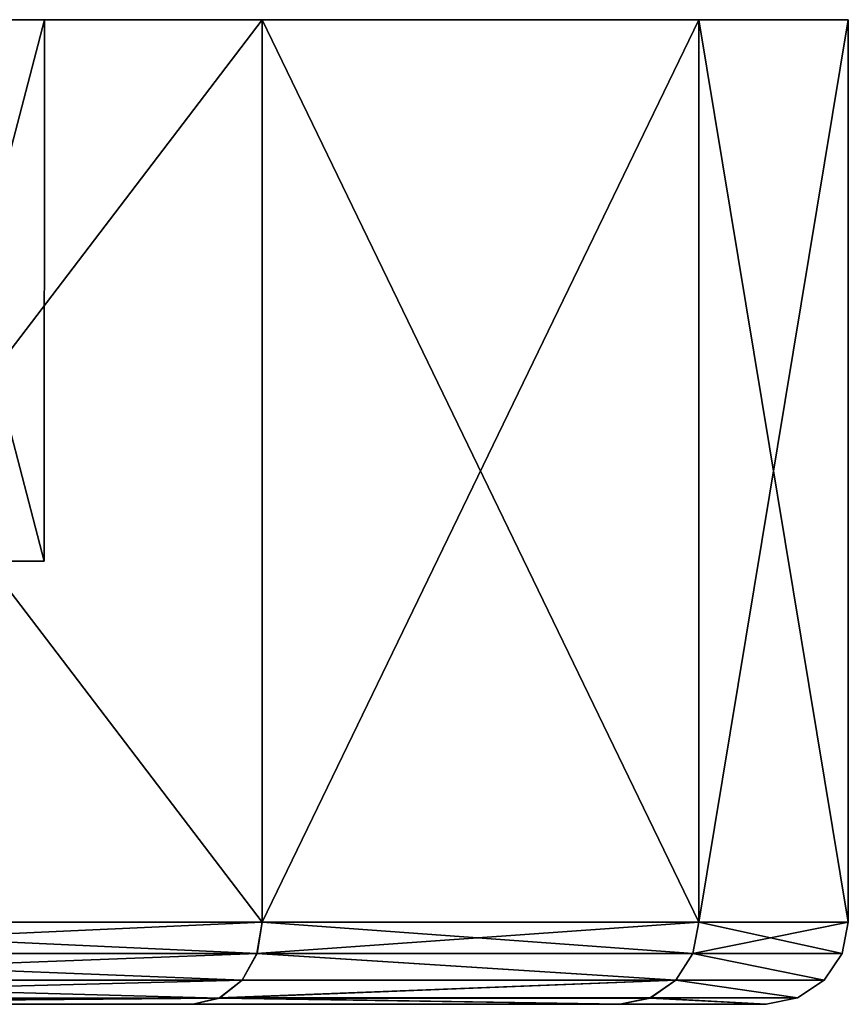
# Model space of a CAD drawing. Extents: x -300 to 313, y -9 to 63.
# Drawn here: x 308 to 313, y 57 to 63 of the extents above; entities that cross this region are included whole.
import ezdxf

# ---------------------------------------------------------------- set-up
doc = ezdxf.new("R2010")
doc.units = 0
doc.header["$MEASUREMENT"] = 0

msp = doc.modelspace()

# ---------------------------------------------------------------- linework, layer by layer
for points in [[(305.238373, 63.000221, -10.345073), (307.738251, 63.000294, -5.438786), (309.927765, 63.000301, -12.164497)], [(305.734039, 63.000198, -17.004477), (305.238373, 63.000221, -10.345073), (309.927765, 63.000301, -12.164497)], [(305.238464, 63.000328, 10.344928), (305.734192, 63.00037, 17.004324), (309.927887, 63.000427, 12.164303)], [(307.738312, 63.000351, 5.438614), (305.238464, 63.000328, 10.344928), (309.927887, 63.000427, 12.164303)], [(305.734039, 63.000198, -17.004477), (309.927673, 57.500408, -12.164469), (305.733917, 57.500301, -17.004448)], [(305.734039, 63.000198, -17.004477), (309.927765, 63.000301, -12.164497), (309.927673, 57.500408, -12.164469)], [(309.927887, 63.000427, 12.164303), (305.7341, 57.500477, 17.004353), (309.927795, 57.500534, 12.164331)], [(309.927887, 63.000427, 12.164303), (305.734192, 63.00037, 17.004324), (305.7341, 57.500477, 17.004353)], [(308.599609, 59.700401, -0.000073), (307.738251, 63.000294, -5.438786), (307.73819, 59.700359, -5.438769)], [(307.738251, 63.000294, -5.438786), (308.59967, 63.00034, -0.00009), (312.588165, 63.000381, -6.339111)], [(309.927765, 63.000301, -12.164497), (307.738251, 63.000294, -5.438786), (312.588165, 63.000381, -6.339111)], [(307.738312, 63.000351, 5.438614), (308.59967, 63.00034, -0.00009), (307.738251, 59.700413, 5.438632)], [(308.59967, 63.00034, -0.00009), (307.738251, 63.000294, -5.438786), (308.599609, 59.700401, -0.000073)], [(307.738251, 59.700413, 5.438632), (308.59967, 63.00034, -0.00009), (308.599609, 59.700401, -0.000073)], [(307.738312, 63.000351, 5.438614), (309.927887, 63.000427, 12.164303), (312.588226, 63.000446, 6.33889)], [(308.59967, 63.00034, -0.00009), (307.738312, 63.000351, 5.438614), (312.588226, 63.000446, 6.33889)], [(308.59967, 63.00034, -0.00009), (312.588226, 63.000446, 6.33889), (313.499573, 63.000435, -0.000115)], [(312.588165, 63.000381, -6.339111), (308.59967, 63.00034, -0.00009), (313.499573, 63.000435, -0.000115)], [(312.588165, 63.000381, -6.339111), (312.588043, 57.500488, -6.339083), (309.927673, 57.500408, -12.164469)], [(309.927765, 63.000301, -12.164497), (312.588165, 63.000381, -6.339111), (309.927673, 57.500408, -12.164469)], [(309.927887, 63.000427, 12.164303), (309.927795, 57.500534, 12.164331), (312.588104, 57.500553, 6.338918)], [(312.588226, 63.000446, 6.33889), (309.927887, 63.000427, 12.164303), (312.588104, 57.500553, 6.338918)], [(312.588165, 63.000381, -6.339111), (313.499451, 57.500538, -0.000087), (312.588043, 57.500488, -6.339083)], [(313.499573, 63.000435, -0.000115), (312.588226, 63.000446, 6.33889), (312.588104, 57.500553, 6.338918)], [(313.499573, 63.000435, -0.000115), (312.588104, 57.500553, 6.338918), (313.499451, 57.500538, -0.000087)], [(312.588165, 63.000381, -6.339111), (313.499573, 63.000435, -0.000115), (313.499451, 57.500538, -0.000087)], [(298.249786, 59.700203, -0.00002), (307.738251, 59.700413, 5.438632), (308.599609, 59.700401, -0.000073)], [(298.249786, 59.700203, -0.00002), (308.599609, 59.700401, -0.000073), (307.73819, 59.700359, -5.438769)], [(305.708923, 57.309006, -16.975645), (305.733917, 57.500301, -17.004448), (309.927673, 57.500408, -12.164469)], [(305.708923, 57.309006, -16.975645), (309.927673, 57.500408, -12.164469), (309.89566, 57.309113, -12.143867)], [(309.895782, 57.309235, 12.143732), (305.7341, 57.500477, 17.004353), (305.709106, 57.309181, 16.975554)], [(309.895782, 57.309235, 12.143732), (309.927795, 57.500534, 12.164331), (305.7341, 57.500477, 17.004353)], [(309.89566, 57.309113, -12.143867), (309.927673, 57.500408, -12.164469), (312.588043, 57.500488, -6.339083)], [(309.89566, 57.309113, -12.143867), (312.588043, 57.500488, -6.339083), (312.551544, 57.309193, -6.328381)], [(312.551605, 57.309258, 6.328219), (309.927795, 57.500534, 12.164331), (309.895782, 57.309235, 12.143732)], [(312.551605, 57.309258, 6.328219), (312.588104, 57.500553, 6.338918), (309.927795, 57.500534, 12.164331)], [(312.551544, 57.309193, -6.328381), (313.499451, 57.500538, -0.000087), (313.461365, 57.309242, -0.000086)], [(312.551544, 57.309193, -6.328381), (312.588043, 57.500488, -6.339083), (313.499451, 57.500538, -0.000087)], [(312.551605, 57.309258, 6.328219), (313.461365, 57.309242, -0.000086), (312.588104, 57.500553, 6.338918)], [(313.499451, 57.500538, -0.000087), (312.588104, 57.500553, 6.338918), (313.461365, 57.309242, -0.000086)], [(305.708923, 57.309006, -16.975645), (309.804474, 57.146812, -12.085267), (305.638031, 57.146709, -16.893745)], [(309.895782, 57.309235, 12.143732), (305.709106, 57.309181, 16.975554), (305.638184, 57.146881, 16.893654)], [(309.895782, 57.309235, 12.143732), (305.638184, 57.146881, 16.893654), (309.804596, 57.146935, 12.085134)], [(305.708923, 57.309006, -16.975645), (309.89566, 57.309113, -12.143867), (309.804474, 57.146812, -12.085267)], [(309.89566, 57.309113, -12.143867), (312.44754, 57.146893, -6.29778), (309.804474, 57.146812, -12.085267)], [(312.447601, 57.146957, 6.29762), (309.895782, 57.309235, 12.143732), (309.804596, 57.146935, 12.085134)], [(309.89566, 57.309113, -12.143867), (312.551544, 57.309193, -6.328381), (312.44754, 57.146893, -6.29778)], [(312.551605, 57.309258, 6.328219), (309.895782, 57.309235, 12.143732), (312.447601, 57.146957, 6.29762)], [(312.551544, 57.309193, -6.328381), (313.353058, 57.146942, -0.000084), (312.44754, 57.146893, -6.29778)], [(312.551605, 57.309258, 6.328219), (312.447601, 57.146957, 6.29762), (313.353058, 57.146942, -0.000084)], [(312.551544, 57.309193, -6.328381), (313.461365, 57.309242, -0.000086), (313.353058, 57.146942, -0.000084)], [(312.551605, 57.309258, 6.328219), (313.353058, 57.146942, -0.000084), (313.461365, 57.309242, -0.000086)], [(305.638031, 57.146709, -16.893745), (309.667969, 57.038513, -11.997565), (305.531708, 57.03841, -16.771143)], [(309.804596, 57.146935, 12.085134), (305.638184, 57.146881, 16.893654), (305.531891, 57.038582, 16.771055)], [(309.804596, 57.146935, 12.085134), (305.531891, 57.038582, 16.771055), (309.668091, 57.038635, 11.997436)], [(305.638031, 57.146709, -16.893745), (309.804474, 57.146812, -12.085267), (309.667969, 57.038513, -11.997565)], [(309.667969, 57.038513, -11.997565), (312.44754, 57.146893, -6.29778), (312.29184, 57.038593, -6.252079)], [(309.804474, 57.146812, -12.085267), (312.44754, 57.146893, -6.29778), (309.667969, 57.038513, -11.997565)], [(312.447601, 57.146957, 6.29762), (309.804596, 57.146935, 12.085134), (309.668091, 57.038635, 11.997436)], [(312.447601, 57.146957, 6.29762), (309.668091, 57.038635, 11.997436), (312.291901, 57.038658, 6.251921)], [(312.44754, 57.146893, -6.29778), (313.190765, 57.038643, -0.000083), (312.29184, 57.038593, -6.252079)], [(312.447601, 57.146957, 6.29762), (312.291901, 57.038658, 6.251921), (313.190765, 57.038643, -0.000083)], [(312.44754, 57.146893, -6.29778), (313.353058, 57.146942, -0.000084), (313.190765, 57.038643, -0.000083)], [(312.447601, 57.146957, 6.29762), (313.190765, 57.038643, -0.000083), (313.353058, 57.146942, -0.000084)], [(309.667969, 57.038513, -11.997565), (309.50708, 57.000412, -11.894164), (305.406433, 57.000309, -16.626543)], [(305.531708, 57.03841, -16.771143), (309.667969, 57.038513, -11.997565), (305.406433, 57.000309, -16.626543)], [(309.668091, 57.038635, 11.997436), (305.406586, 57.000477, 16.626455), (309.507202, 57.000534, 11.894036)], [(309.668091, 57.038635, 11.997436), (305.531891, 57.038582, 16.771055), (305.406586, 57.000477, 16.626455)], [(309.667969, 57.038513, -11.997565), (312.108246, 57.000488, -6.198177), (309.50708, 57.000412, -11.894164)], [(309.668091, 57.038635, 11.997436), (309.507202, 57.000534, 11.894036), (312.108307, 57.000553, 6.198023)], [(309.667969, 57.038513, -11.997565), (312.29184, 57.038593, -6.252079), (312.108246, 57.000488, -6.198177)], [(312.291901, 57.038658, 6.251921), (309.668091, 57.038635, 11.997436), (312.108307, 57.000553, 6.198023)], [(312.29184, 57.038593, -6.252079), (312.999451, 57.000538, -0.000082), (312.108246, 57.000488, -6.198177)], [(312.291901, 57.038658, 6.251921), (312.108307, 57.000553, 6.198023), (312.999451, 57.000538, -0.000082)], [(312.29184, 57.038593, -6.252079), (313.190765, 57.038643, -0.000083), (312.999451, 57.000538, -0.000082)], [(312.291901, 57.038658, 6.251921), (312.999451, 57.000538, -0.000082), (313.190765, 57.038643, -0.000083)], [(297.531738, 57.000225, -3.145703), (295.520081, 57.000175, -5.668293), (309.50708, 57.000412, -11.894164)], [(295.520081, 57.000175, -5.668293), (305.406433, 57.000309, -16.626543), (309.50708, 57.000412, -11.894164)], [(305.406586, 57.000477, 16.626455), (295.520142, 57.000233, 5.668308), (309.507202, 57.000534, 11.894036)], [(295.520142, 57.000233, 5.668308), (297.531769, 57.000259, 3.145697), (309.507202, 57.000534, 11.894036)], [(312.108246, 57.000488, -6.198177), (297.531738, 57.000225, -3.145703), (309.50708, 57.000412, -11.894164)], [(298.249756, 57.000256, -0.000006), (297.531738, 57.000225, -3.145703), (312.108246, 57.000488, -6.198177)], [(309.507202, 57.000534, 11.894036), (297.531769, 57.000259, 3.145697), (312.108307, 57.000553, 6.198023)], [(297.531769, 57.000259, 3.145697), (298.249756, 57.000256, -0.000006), (312.108307, 57.000553, 6.198023)], [(312.108307, 57.000553, 6.198023), (298.249756, 57.000256, -0.000006), (312.999451, 57.000538, -0.000082)], [(312.999451, 57.000538, -0.000082), (298.249756, 57.000256, -0.000006), (312.108246, 57.000488, -6.198177)]]:
    msp.add_3dface(points)

doc.saveas('drawing.dxf')
